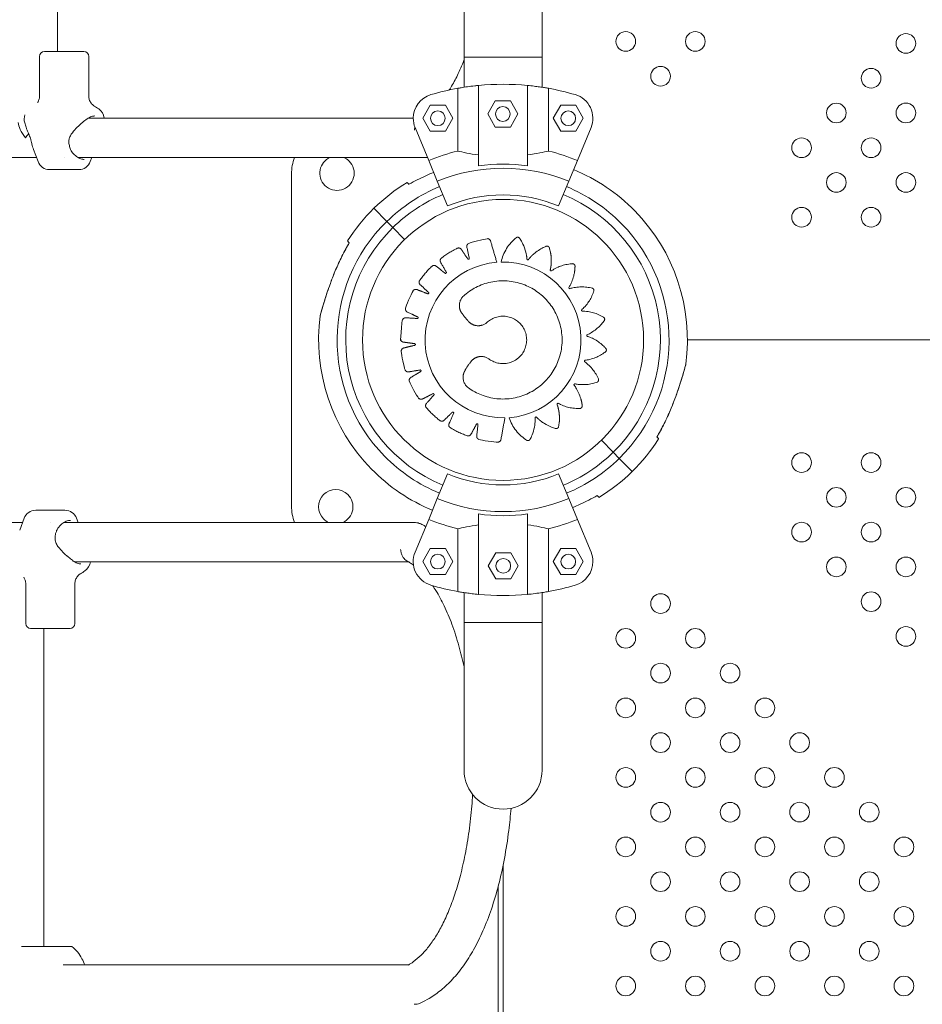
# Model space of a CAD drawing. Units: inches. Extents: x 38 to 51.3, y 25.2 to 35.4.
# Drawn here: x 45.8 to 46.2, y 30 to 30.4 of the extents above; entities that cross this region are included whole.
import ezdxf

# ---------------------------------------------------------------- set-up
doc = ezdxf.new("R2010")
doc.units = ezdxf.units.IN
doc.header["$MEASUREMENT"] = 0

# ---------------------------------------------------------------- blocks, each defined once
blk = doc.blocks.new('A$C57B21561')
at = {"color": 0, "linetype": 'Continuous', "lineweight": 0}
for p, q in [((4611.13, 3210.05), (4611.13, 3339.42)), ((4776.39, 3267.69), (4776.39, 3207.69)), ((4808.14, 3207.69), (4808.14, 3267.69)), ((4605.77, 3210.05), (4608.63, 3210.05)), ((4608.63, 3210.05), (4621.77, 3210.05)), ((4603.77, 3208.05), (4603.77, 3191.89)), ((4623.77, 3208.05), (4623.77, 3191.89)), ((4808.14, 3207.69), (4776.39, 3207.69)), ((4776.39, 3195.47), (4776.39, 3207.69)), ((4776.39, 3207.69), (4792.27, 3207.69)), ((4792.27, 3207.69), (4808.14, 3207.69)), ((4808.14, 3195.47), (4808.14, 3207.69)), ((4773.85, 3169.51), (4773.85, 3195.05)), ((4782.27, 3163.49), (4782.27, 3196.21)), ((4802.27, 3163.49), (4802.27, 3196.21)), ((4810.69, 3195.05), (4810.69, 3169.51)), ((4789.12, 3189.9), (4786.06, 3184.6)), ((4795.24, 3189.9), (4789.12, 3189.9)), ((4798.3, 3184.6), (4795.24, 3189.9)), ((4762.68, 3188.17), (4759.62, 3182.87)), ((4768.8, 3188.17), (4762.68, 3188.17)), ((4771.86, 3182.87), (4768.8, 3188.17)), ((4786.06, 3184.6), (4789.12, 3179.3)), ((4795.24, 3179.3), (4798.3, 3184.6)), ((4815.74, 3188.17), (4812.68, 3182.87)), ((4821.86, 3188.17), (4815.74, 3188.17)), ((4824.92, 3182.87), (4821.86, 3188.17)), ((4623.63, 3182.96), (4755.74, 3182.96)), ((4759.62, 3182.87), (4762.68, 3177.57)), ((4768.8, 3177.57), (4771.86, 3182.87)), ((4812.68, 3182.87), (4815.74, 3177.57)), ((4821.86, 3177.57), (4824.92, 3182.87)), ((4756.5, 3179.04), (4762.04, 3165.68)), ((4762.68, 3177.57), (4768.8, 3177.57)), ((4789.12, 3179.3), (4795.24, 3179.3)), ((4815.74, 3177.57), (4821.86, 3177.57)), ((4822.5, 3165.68), (4828.04, 3179.04)), ((4603.14, 3165.23), (4601.34, 3170.12)), ((4481.4, 3166.96), (4602.5, 3166.96)), ((4613.89, 3166.96), (4613.89, 3166.96)), ((4619.28, 3166.96), (4761.51, 3166.96)), ((4624.41, 3165.23), (4625.05, 3166.96)), ((4765.53, 3157.23), (4762.04, 3165.68)), ((4819, 3157.23), (4822.5, 3165.68)), ((4607.83, 3161.96), (4608.1, 3161.96)), ((4613.02, 3161.96), (4608.1, 3161.96)), ((4613.02, 3161.96), (4619.72, 3161.96)), ((4706.23, 3025.16), (4706.23, 3160.16)), ((4765.53, 3157.23), (4769.69, 3147.2)), ((4819, 3157.23), (4814.85, 3147.2)), ((4739.76, 3146.24), (4745.01, 3140.88)), ((4739.76, 3146.24), (4745.01, 3140.88)), ((4745.01, 3140.88), (4747.46, 3138.38)), ((4747.46, 3138.38), (4745.01, 3140.88)), ((4747.46, 3138.38), (4752.25, 3133.49)), ((4752.25, 3133.49), (4747.46, 3138.38)), ((7083.82, 3092.69), (4867.27, 3092.69)), ((7083.82, 3092.69), (4867.27, 3092.69)), ((4832.28, 3051.89), (4837.08, 3047)), ((4837.08, 3047), (4832.28, 3051.89)), ((4837.08, 3047), (4839.53, 3044.5)), ((4839.53, 3044.5), (4837.08, 3047)), ((4844.78, 3039.14), (4839.53, 3044.5)), ((4844.78, 3039.14), (4839.53, 3044.5)), ((4765.53, 3028.15), (4769.69, 3038.18)), ((4819, 3028.15), (4814.85, 3038.18)), ((4765.53, 3028.15), (4762.04, 3019.7)), ((4819, 3028.15), (4822.5, 3019.7)), ((4597.51, 3020.15), (4595.71, 3015.26)), ((4602.47, 3023.42), (4602.2, 3023.42)), ((4602.47, 3023.42), (4607.39, 3023.42)), ((4614.09, 3023.42), (4607.39, 3023.42)), ((4618.78, 3020.15), (4619.42, 3018.42)), ((4782.27, 3021.89), (4782.27, 2989.17)), ((4802.27, 3021.89), (4802.27, 2989.17)), ((4475.77, 3018.42), (4596.87, 3018.42)), ((4608.26, 3018.42), (4608.26, 3018.42)), ((4613.66, 3018.42), (4756.16, 3018.42)), ((4762.04, 3019.7), (4756.5, 3006.34)), ((4828.04, 3006.34), (4822.5, 3019.7)), ((4773.85, 2990.33), (4773.85, 3015.87)), ((4810.69, 3015.87), (4810.69, 2990.33)), ((4762.68, 3007.81), (4759.62, 3002.51)), ((4768.8, 3007.81), (4762.68, 3007.81)), ((4771.86, 3002.51), (4768.8, 3007.81)), ((4789.3, 3006.08), (4786.24, 3000.78)), ((4795.42, 3006.08), (4789.3, 3006.08)), ((4798.48, 3000.78), (4795.42, 3006.08)), ((4815.74, 3007.81), (4812.68, 3002.51)), ((4821.86, 3007.81), (4815.74, 3007.81)), ((4824.92, 3002.51), (4821.86, 3007.81)), ((4618, 3002.42), (4753.79, 3002.42)), ((4759.62, 3002.51), (4762.68, 2997.21)), ((4768.8, 2997.21), (4771.86, 3002.51)), ((4786.24, 3000.78), (4789.3, 2995.48)), ((4795.42, 2995.48), (4798.48, 3000.78)), ((4812.68, 3002.51), (4815.74, 2997.21)), ((4821.86, 2997.21), (4824.92, 3002.51)), ((4762.68, 2997.21), (4768.8, 2997.21)), ((4815.74, 2997.21), (4821.86, 2997.21)), ((4598.15, 2977.33), (4598.15, 2993.49)), ((4618.15, 2977.33), (4618.15, 2993.48)), ((4789.3, 2995.48), (4795.42, 2995.48)), ((4776.39, 2989.91), (4776.39, 2977.69)), ((4808.14, 2989.91), (4808.14, 2977.69)), ((4776.39, 2977.69), (4808.14, 2977.69)), ((4792.27, 2977.69), (4776.39, 2977.69)), ((4776.39, 2977.69), (4776.39, 2917.69)), ((4808.14, 2977.69), (4792.27, 2977.69)), ((4808.14, 2917.69), (4808.14, 2977.69)), ((4603, 2975.33), (4600.15, 2975.33)), ((4616.15, 2975.33), (4603, 2975.33)), ((4605.5, 2975.33), (4605.5, 2845.96)), ((4792.27, 2601.92), (4792.27, 2878.92)), ((4790.27, 2610.5), (4790.27, 2870.34)), ((4613.36, 2838.42), (4753.79, 2838.42))]:
    blk.add_line(p, q, dxfattribs=at)
for centre, radius, start, end in [((4842.18, 3214.09), 4, 0, 180), ((4870.46, 3214.09), 4, 0, 180), ((4956.1, 3213.3), 4, 0, 180), ((4842.18, 3214.09), 4, 180, 0), ((4870.46, 3214.09), 4, 180, 0), ((4956.1, 3213.3), 4, 180, 0), ((4605.77, 3208.05), 2, 90, 180), ((4621.77, 3208.05), 2, 360, 90), ((4856.32, 3199.95), 4, 0, 180), ((4941.96, 3199.16), 4, 0, 180), ((4792.27, 3092.69), 104, 84.4823, 95.5177), ((4856.32, 3199.95), 4, 180, 0), ((4941.96, 3199.16), 4, 180, 0), ((4765.74, 3182.87), 10, 106.3931, 180), ((4792.27, 3092.69), 104, 100.2011, 106.3931), ((4792.27, 3092.69), 104, 73.6069, 79.7989), ((4818.8, 3182.87), 10, 337.5, 73.6069), ((4927.82, 3185.01), 4, 0, 180), ((4956.1, 3185.02), 4, 0, 180), ((4602.49, 3182.49), 5, 158.8334, 197.3509), ((4625.06, 3182.49), 5, 5.4225, 56.4823), ((4765.74, 3182.87), 3, 0, 180), ((4792.18, 3184.6), 3, 0, 180), ((4792.18, 3184.6), 3, 180, 0), ((4818.8, 3182.87), 3, 0, 180), ((4927.82, 3185.01), 4, 180, 0), ((4956.1, 3185.02), 4, 180, 0), ((4765.74, 3182.87), 10, 180, 202.5), ((4765.74, 3182.87), 3, 180, 0), ((4818.8, 3182.87), 3, 180, 0), ((4913.68, 3170.87), 4, 0, 180), ((4941.96, 3170.87), 4, 0, 180), ((4792.27, 3092.69), 79, 103.4824, 112.5), ((4792.27, 3092.69), 79, 67.5, 76.5176), ((4913.68, 3170.87), 4, 180, 0), ((4941.96, 3170.87), 4, 180, 0), ((4607.83, 3166.96), 5, 200.2293, 270), ((4619.72, 3166.96), 5, 270, 339.7707), ((4725.08, 3160.16), 18.85, 158.8465, 180), ((4724.73, 3160.51), 7, 112.8147, 225), ((4724.73, 3160.51), 7, 225, 45), ((4724.73, 3160.51), 7, 45, 67.1853), ((4792.27, 3092.69), 69.86, 67.5, 112.5), ((4792.27, 3092.69), 71.5, 81.9603, 98.0397), ((4792.27, 3092.69), 75, 44.4408, 67.5), ((4927.82, 3156.73), 4, 0, 180), ((4956.1, 3156.73), 4, 0, 180), ((4792.27, 3092.69), 75, 121.3399, 134.4408), ((4927.82, 3156.73), 4, 180, 0), ((4956.1, 3156.73), 4, 180, 0), ((4792.27, 3092.69), 67.5, 112.5, 134.4408), ((4792.27, 3092.69), 67.5, 44.4408, 67.5), ((4792.27, 3092.69), 57.15, 92.989, 272.989), ((4792.27, 3092.69), 64, 112.5, 134.4408), ((4792.27, 3092.69), 59, 67.5, 112.5), ((4792.27, 3092.69), 57.15, 272.989, 92.989), ((4792.27, 3092.69), 64, 314.4408, 67.5), ((4792.27, 3092.69), 75, 134.4408, 147.5418), ((4792.27, 3092.69), 75, 352.4719, 44.4408), ((4913.68, 3142.59), 4, 0, 180), ((4941.96, 3142.59), 4, 0, 180), ((4792.27, 3092.69), 67.5, 134.4408, 224.4408), ((4913.68, 3142.59), 4, 180, 0), ((4941.96, 3142.59), 4, 180, 0), ((4792.27, 3092.69), 64, 134.4408, 247.5), ((4792.27, 3092.69), 67.5, 314.4408, 44.4408), ((4792.24, 3092.69), 31.68, 94.5575, 271.4205), ((4792.25, 3092.66), 31.72, 274.5503, 91.3551), ((4792.27, 3092.69), 75, 172.4719, 224.4408), ((4792.27, 3092.69), 75, 314.4408, 327.5418), ((4792.27, 3092.69), 67.5, 224.4408, 247.5), ((4792.27, 3092.69), 64, 292.5, 314.4408), ((4792.27, 3092.69), 67.5, 292.5, 314.4408), ((4913.68, 3042.79), 4, 0, 180), ((4941.96, 3042.79), 4, 0, 180), ((4792.27, 3092.69), 75, 224.4408, 247.5), ((4913.68, 3042.79), 4, 180, 0), ((4941.96, 3042.79), 4, 180, 0), ((4792.27, 3092.69), 59, 247.5, 292.5), ((4792.27, 3092.69), 75, 301.3399, 314.4408), ((4927.82, 3028.65), 4, 0, 180), ((4956.1, 3028.65), 4, 0, 180), ((4724.23, 3024.81), 7, 45, 225), ((4724.23, 3024.81), 7, 294.1855, 45), ((4792.27, 3092.69), 69.86, 247.5, 292.5), ((4927.82, 3028.65), 4, 180, 0), ((4956.1, 3028.65), 4, 180, 0), ((4725.08, 3025.16), 18.85, 180, 200.936), ((4602.2, 3018.42), 5, 90, 159.7707), ((4614.09, 3018.42), 5, 20.2293, 90), ((4792.27, 3092.69), 71.5, 261.9603, 278.0397), ((4724.23, 3024.81), 7, 225, 245.8145), ((4792.27, 3092.69), 79, 247.5, 256.5176), ((4792.27, 3092.69), 79, 283.4824, 292.5), ((4913.68, 3014.51), 4, 0, 180), ((4941.96, 3014.51), 4, 0, 180), ((4913.68, 3014.51), 4, 180, 0), ((4941.96, 3014.51), 4, 180, 0), ((4765.74, 3002.51), 10, 157.5, 253.6069), ((4765.74, 3002.51), 3, 0, 180), ((4818.8, 3002.51), 3, 0, 180), ((4818.8, 3002.51), 10, 0, 22.5), ((4927.82, 3000.37), 4, 0, 180), ((4956.1, 3000.37), 4, 0, 180), ((4619.44, 3002.89), 5, 303.5177, 354.5775), ((4765.74, 3002.51), 3, 180, 0), ((4792.36, 3000.78), 3, 0, 180), ((4792.36, 3000.78), 3, 180, 360), ((4818.8, 3002.51), 3, 180, 360), ((4818.8, 3002.51), 10, 286.3931, 0), ((4927.82, 3000.37), 4, 180, 0), ((4956.1, 3000.37), 4, 180, 0), ((4792.27, 3092.69), 104, 253.6069, 259.7989), ((4792.27, 3092.69), 104, 280.2011, 286.3931), ((4792.27, 3092.69), 104, 264.4823, 275.5177), ((4856.32, 2985.44), 4, 0, 180), ((4941.96, 2986.22), 4, 0, 180), ((4856.32, 2985.44), 4, 180, 0), ((4941.96, 2986.22), 4, 180, 0), ((4600.15, 2977.33), 2, 180, 270), ((4616.15, 2977.33), 2, 270, 0), ((4956.1, 2972.08), 4, 0, 180), ((4842.18, 2971.29), 4, 0, 180), ((4870.46, 2971.29), 4, 0, 180), ((4956.1, 2972.08), 4, 180, 0), ((4842.18, 2971.29), 4, 180, 0), ((4870.46, 2971.29), 4, 180, 0), ((4856.32, 2957.15), 4, 0, 180), ((4884.6, 2957.15), 4, 0, 180), ((4856.32, 2957.15), 4, 180, 0), ((4884.6, 2957.15), 4, 180, 0), ((4842.18, 2943.01), 4, 0, 180), ((4870.46, 2943.01), 4, 0, 180), ((4898.75, 2943.01), 4, 0, 180), ((4842.18, 2943.01), 4, 180, 0), ((4870.46, 2943.01), 4, 180, 0), ((4898.75, 2943.01), 4, 180, 0), ((4856.32, 2928.87), 4, 0, 180), ((4884.61, 2928.87), 4, 0, 180), ((4912.89, 2928.87), 4, 0, 180), ((4856.32, 2928.87), 4, 180, 0), ((4884.61, 2928.87), 4, 180, 0), ((4912.89, 2928.87), 4, 180, 0), ((4792.27, 2917.69), 15.88, 180, 270), ((4792.27, 2917.69), 15.88, 180, 270), ((4792.27, 2917.69), 15.88, 270, 360), ((4792.27, 2917.69), 15.88, 270, 360), ((4842.18, 2914.72), 4, 0, 180), ((4870.46, 2914.73), 4, 0, 180), ((4898.75, 2914.73), 4, 0, 180), ((4927.03, 2914.73), 4, 0, 180), ((4842.18, 2914.72), 4, 180, 0), ((4870.46, 2914.73), 4, 180, 0), ((4898.75, 2914.73), 4, 180, 0), ((4927.03, 2914.73), 4, 180, 0), ((4856.32, 2900.58), 4, 0, 180), ((4884.61, 2900.58), 4, 0, 180), ((4912.89, 2900.59), 4, 0, 180), ((4941.18, 2900.59), 4, 0, 180), ((4856.32, 2900.58), 4, 180, 0), ((4884.61, 2900.58), 4, 180, 0), ((4912.89, 2900.59), 4, 180, 0), ((4941.18, 2900.59), 4, 180, 0), ((4842.18, 2886.44), 4, 0, 180), ((4870.47, 2886.44), 4, 0, 180), ((4898.75, 2886.44), 4, 0, 180), ((4927.04, 2886.45), 4, 0, 180), ((4955.32, 2886.45), 4, 0, 180), ((4842.18, 2886.44), 4, 180, 0), ((4870.47, 2886.44), 4, 180, 0), ((4898.75, 2886.44), 4, 180, 0), ((4927.04, 2886.45), 4, 180, 0), ((4955.32, 2886.45), 4, 180, 0), ((4856.33, 2872.3), 4, 0, 180), ((4884.61, 2872.3), 4, 0, 180), ((4912.89, 2872.3), 4, 0, 180), ((4941.18, 2872.3), 4, 0, 180), ((4856.33, 2872.3), 4, 180, 0), ((4884.61, 2872.3), 4, 180, 0), ((4912.89, 2872.3), 4, 180, 0), ((4941.18, 2872.3), 4, 180, 0), ((4842.18, 2858.16), 4, 0, 180), ((4870.47, 2858.16), 4, 0, 180), ((4898.75, 2858.16), 4, 0, 180), ((4927.04, 2858.16), 4, 0, 180), ((4955.32, 2858.16), 4, 0, 180), ((4842.18, 2858.16), 4, 180, 0), ((4870.47, 2858.16), 4, 180, 0), ((4898.75, 2858.16), 4, 180, 0), ((4927.04, 2858.16), 4, 180, 0), ((4955.32, 2858.16), 4, 180, 0), ((4856.33, 2844.01), 4, 0, 180), ((4884.61, 2844.02), 4, 0, 180), ((4912.9, 2844.02), 4, 0, 180), ((4941.18, 2844.02), 4, 0, 180), ((4856.33, 2844.01), 4, 180, 0), ((4884.61, 2844.02), 4, 180, 0), ((4912.9, 2844.02), 4, 180, 0), ((4941.18, 2844.02), 4, 180, 0), ((4842.19, 2829.87), 4, 0, 180), ((4870.47, 2829.87), 4, 0, 180), ((4898.76, 2829.88), 4, 0, 180), ((4927.04, 2829.88), 4, 0, 180), ((4955.32, 2829.88), 4, 0, 180), ((4842.19, 2829.87), 4, 180, 0), ((4870.47, 2829.87), 4, 180, 0), ((4898.76, 2829.88), 4, 180, 0), ((4927.04, 2829.88), 4, 180, 0), ((4955.32, 2829.88), 4, 180, 0)]:
    blk.add_arc(centre, radius, start, end, dxfattribs=at)
blk.add_ellipse((4603.13, 3174.96), major_axis=(-7.52, 7.52), ratio=0.36397, start_param=0.349066, end_param=1.22173, dxfattribs=at)
at = {"color": 0, "linetype": 'Continuous', "lineweight": 0, "extrusion": (0, 0, -1)}
blk.add_ellipse((4603.13, 3174.96), major_axis=(7.52, 7.52), ratio=0.36397, start_param=-1.919862, end_param=-1.71726, dxfattribs=at)
at = {"color": 0, "linetype": 'Continuous', "lineweight": 0}
for points, knots in [([(4770.4, 3194.36), (4770.6, 3194.68), (4770.8, 3195.01), (4771.96, 3196.94), (4772.88, 3198.64), (4774.67, 3202.31), (4775.54, 3204.3), (4776.36, 3206.38), (4776.38, 3206.42), (4776.39, 3206.47)], [20.854753, 20.854753, 20.854753, 20.854753, 22.126362, 22.126362, 28.426453, 28.426453, 35.349231, 35.349231, 35.507143, 35.507143, 35.507143, 35.507143]), ([(4782.27, 3196.21), (4781.77, 3196.16), (4781.29, 3196.11), (4779.71, 3195.94), (4778.68, 3195.8), (4776.86, 3195.55), (4776.01, 3195.41), (4774.74, 3195.2), (4774.27, 3195.12), (4773.85, 3195.05)], [4.097613, 4.097613, 4.097613, 4.097613, 4.25913, 4.25913, 4.646316, 4.646316, 5.033523, 5.033523, 5.301951, 5.301951, 5.301951, 5.301951]), ([(4810.69, 3195.05), (4810.23, 3195.13), (4809.71, 3195.22), (4809.12, 3195.32), (4808.83, 3195.36), (4808.51, 3195.41), (4808.18, 3195.47), (4807.86, 3195.52), (4807.51, 3195.57), (4807.16, 3195.62), (4806.45, 3195.72), (4805.69, 3195.82), (4804.87, 3195.92), (4804.46, 3195.97), (4804.04, 3196.02), (4803.61, 3196.07), (4803.17, 3196.12), (4802.73, 3196.16), (4802.27, 3196.21)], [0.00927931, 0.00927931, 0.00927931, 0.00927931, 0.01238531, 0.01238531, 0.01238531, 0.01393831, 0.01393831, 0.01393831, 0.01549131, 0.01549131, 0.01549131, 0.01859731, 0.01859731, 0.01859731, 0.02015031, 0.02015031, 0.02015031, 0.02170331, 0.02170331, 0.02170331, 0.02170331]), ([(4602.98, 3189.25), (4603.2, 3189.58), (4603.37, 3189.94), (4603.68, 3190.82), (4603.77, 3191.37), (4603.77, 3191.89)], [2.146528, 2.146528, 2.146528, 2.146528, 3.361843, 3.361843, 5.079098, 5.079098, 5.079098, 5.079098]), ([(4623.77, 3191.89), (4623.77, 3191.41), (4623.85, 3190.92), (4624.16, 3189.95), (4624.4, 3189.48), (4625.02, 3188.62), (4625.42, 3188.24), (4625.92, 3187.89), (4625.98, 3187.85), (4626.04, 3187.81)], [0, 0, 0, 0, 1.560274, 1.560274, 3.177901, 3.177901, 4.860376, 4.860376, 5.081908, 5.081908, 5.081908, 5.081908]), ([(4620.62, 3180.6), (4619.92, 3180), (4619.22, 3179.36), (4617.88, 3177.97), (4617.21, 3177.2), (4616.41, 3175.93), (4616.17, 3175.48), (4615.87, 3174.64), (4615.78, 3174.25), (4615.66, 3173.29), (4615.7, 3172.7), (4615.89, 3171.59), (4616.04, 3171.07), (4616.22, 3170.57)], [0, 0, 0, 0, 2.790009, 2.790009, 5.872012, 5.872012, 7.452097, 7.452097, 8.655021, 8.655021, 10.454339, 10.454339, 12.164855, 12.164855, 12.164855, 12.164855]), ([(4626.2, 3183.8), (4625.65, 3183.8), (4625.07, 3183.67), (4623.89, 3183.15), (4623.27, 3182.76), (4622.02, 3181.81), (4621.36, 3181.24), (4620.7, 3180.68)], [0.000064, 0.000064, 0.000064, 0.000064, 2.661698, 2.661698, 5.308585, 5.308585, 7.927394, 7.927394, 7.927394, 7.927394]), ([(4601.14, 3170.66), (4600.88, 3171.42), (4600.69, 3172.24), (4600.38, 3173.47), (4600.28, 3173.88), (4600.08, 3174.56), (4599.99, 3174.85), (4599.86, 3175.2), (4599.84, 3175.27), (4599.78, 3175.44), (4599.74, 3175.54), (4599.59, 3175.94), (4599.47, 3176.23), (4599.05, 3177.23), (4598.75, 3177.9), (4598.44, 3178.73), (4598.37, 3178.92), (4598.31, 3179.11)], [0.182112, 0.182112, 0.182112, 0.182112, 2.745364, 2.745364, 3.990372, 3.990372, 4.913082, 4.913082, 5.144986, 5.144986, 5.492894, 5.492894, 6.538295, 6.538295, 9.211266, 9.211266, 9.994687, 9.994687, 9.994687, 9.994687]), ([(4756.44, 3179.2), (4756.4, 3179.04), (4756.36, 3178.88), (4756.3, 3178.59), (4756.28, 3178.47), (4756.25, 3178.29), (4756.24, 3178.23), (4756.23, 3178.11), (4756.22, 3178.05), (4756.21, 3177.99)], [1.7707898, 1.7707898, 1.7707898, 1.7707898, 1.8272103, 1.8272103, 1.8689829, 1.8689829, 1.8891392, 1.8891392, 1.9088222, 1.9088222, 1.9088222, 1.9088222]), ([(4616.22, 3170.57), (4616.45, 3169.93), (4616.79, 3169.33), (4617.65, 3168.23), (4618.18, 3167.73), (4619.34, 3166.88), (4619.99, 3166.55), (4621.08, 3166.2), (4621.54, 3166.12), (4621.95, 3166.12)], [0, 0, 0, 0, 2.222224, 2.222224, 4.668182, 4.668182, 7.367196, 7.367196, 9.390267, 9.390267, 9.390267, 9.390267]), ([(4773.85, 3169.51), (4774.79, 3169.29), (4776.03, 3169.02), (4778.91, 3168.45), (4780.51, 3168.17), (4782.27, 3167.92)], [7.426059, 7.426059, 7.426059, 7.426059, 8.074008, 8.074008, 8.684293, 8.684293, 8.684293, 8.684293]), ([(4802.27, 3167.92), (4804.1, 3168.18), (4805.76, 3168.47), (4808.6, 3169.04), (4809.78, 3169.3), (4810.69, 3169.51)], [10.783685, 10.783685, 10.783685, 10.783685, 11.418388, 11.418388, 12.041617, 12.041617, 12.041617, 12.041617]), ([(4753.99, 3156), (4756.23, 3157.27), (4758.54, 3158.44), (4761.93, 3159.97), (4762.98, 3160.43), (4764.03, 3160.86)], [0, 0, 0, 0, 7.764409, 7.764409, 11.183355, 11.183355, 11.183355, 11.183355]), ([(4753.99, 3156), (4756.23, 3157.27), (4758.54, 3158.44), (4761.93, 3159.97), (4762.98, 3160.43), (4764.03, 3160.86)], [0, 0, 0, 0, 7.765012, 7.765012, 11.183355, 11.183355, 11.183355, 11.183355]), ([(4754.04, 3155.96), (4753.93, 3156.07), (4753.83, 3156.17), (4753.41, 3156.59), (4753.26, 3156.75), (4753.26, 3156.75)], [-27.4682108, -27.4682108, -27.4682108, -27.4682108, -27.2956428, -27.2956428, -26.6382268, -26.6382268, -26.6382268, -26.6382268]), ([(4717.92, 3102.52), (4717.92, 3102.57), (4717.93, 3102.62), (4717.95, 3102.69), (4717.95, 3102.71), (4717.96, 3102.74), (4717.96, 3102.75), (4717.96, 3102.76), (4717.96, 3102.76), (4717.97, 3102.77), (4717.97, 3102.77), (4717.97, 3102.77), (4717.97, 3102.77), (4717.97, 3102.78), (4717.97, 3102.78), (4717.97, 3102.78), (4717.97, 3102.78), (4717.97, 3102.78), (4717.97, 3102.78), (4717.97, 3102.78), (4717.97, 3102.78), (4717.97, 3102.78), (4717.97, 3102.78), (4717.97, 3102.79), (4717.97, 3102.8), (4717.99, 3102.88), (4718.03, 3102.99), (4718.12, 3103.34), (4718.2, 3103.61), (4718.39, 3104.32), (4718.52, 3104.78), (4718.85, 3105.93), (4719.07, 3106.65), (4719.57, 3108.33), (4719.87, 3109.3), (4720.58, 3111.5), (4720.99, 3112.74), (4721.96, 3115.49), (4722.52, 3117), (4723.81, 3120.28), (4724.55, 3122.04), (4726.25, 3125.77), (4727.23, 3127.74), (4728.74, 3130.51), (4729.22, 3131.36), (4729.72, 3132.19)], [0, 0, 0, 0, 0.160116, 0.160116, 0.22012, 0.22012, 0.24262, 0.24262, 0.259504, 0.259504, 0.263543, 0.263543, 0.264548, 0.264548, 0.266592, 0.266592, 0.270656, 0.270656, 0.302798, 0.302798, 0.348517, 0.348517, 0.485686, 0.485686, 0.897552, 0.897552, 2.142092, 2.142092, 3.74172, 3.74172, 5.725061, 5.725061, 8.379856, 8.379856, 11.643981, 11.643981, 15.672777, 15.672777, 20.529075, 20.529075, 26.253154, 26.253154, 32.834732, 32.834732, 35.770261, 35.770261, 35.770261, 35.770261]), ([(4717.97, 3102.78), (4717.97, 3102.78), (4717.97, 3102.78), (4717.97, 3102.78), (4717.97, 3102.78), (4717.97, 3102.78), (4717.97, 3102.79), (4717.98, 3102.82), (4717.99, 3102.88), (4718.05, 3103.09), (4718.11, 3103.31), (4718.27, 3103.88), (4718.37, 3104.25), (4718.65, 3105.22), (4718.83, 3105.86), (4719.27, 3107.35), (4719.54, 3108.22), (4720.16, 3110.21), (4720.53, 3111.36), (4721.39, 3113.9), (4721.89, 3115.31), (4723.05, 3118.4), (4723.72, 3120.07), (4725.26, 3123.64), (4726.14, 3125.53), (4727.91, 3129.02), (4728.79, 3130.63), (4729.72, 3132.19)], [1.085805, 1.085805, 1.085805, 1.085805, 1.096311, 1.096311, 1.192316, 1.192316, 1.480446, 1.480446, 2.348024, 2.348024, 3.887412, 3.887412, 5.67413, 5.67413, 8.116245, 8.116245, 11.126488, 11.126488, 14.856961, 14.856961, 19.400282, 19.400282, 24.794417, 24.794417, 31.054166, 31.054166, 36.559515, 36.559515, 36.559515, 36.559515]), ([(4728.99, 3132.94), (4728.99, 3132.94), (4729.14, 3132.79), (4729.56, 3132.36), (4729.65, 3132.26), (4729.76, 3132.15)], [-8.8794089, -8.8794089, -8.8794089, -8.8794089, -8.221993, -8.221993, -8.0494252, -8.0494252, -8.0494252, -8.0494252]), ([(4866.62, 3082.87), (4866.62, 3082.81), (4866.61, 3082.76), (4866.59, 3082.69), (4866.59, 3082.67), (4866.58, 3082.64), (4866.58, 3082.63), (4866.57, 3082.62), (4866.57, 3082.62), (4866.57, 3082.61), (4866.57, 3082.61), (4866.57, 3082.61), (4866.57, 3082.61), (4866.57, 3082.61), (4866.57, 3082.61), (4866.57, 3082.6), (4866.57, 3082.6), (4866.57, 3082.6), (4866.57, 3082.6), (4866.57, 3082.6), (4866.57, 3082.6), (4866.57, 3082.6), (4866.57, 3082.6), (4866.57, 3082.59), (4866.56, 3082.58), (4866.54, 3082.5), (4866.51, 3082.39), (4866.42, 3082.04), (4866.34, 3081.77), (4866.15, 3081.07), (4866.02, 3080.61), (4865.68, 3079.45), (4865.47, 3078.73), (4864.97, 3077.05), (4864.67, 3076.08), (4863.96, 3073.88), (4863.54, 3072.64), (4862.58, 3069.89), (4862.02, 3068.38), (4860.73, 3065.1), (4859.99, 3063.34), (4858.29, 3059.61), (4857.31, 3057.64), (4855.8, 3054.87), (4855.32, 3054.02), (4854.82, 3053.19)], [0, 0, 0, 0, 0.160116, 0.160116, 0.22012, 0.22012, 0.24262, 0.24262, 0.259504, 0.259504, 0.263543, 0.263543, 0.264548, 0.264548, 0.266592, 0.266592, 0.270656, 0.270656, 0.302798, 0.302798, 0.348517, 0.348517, 0.485686, 0.485686, 0.897552, 0.897552, 2.142092, 2.142092, 3.74172, 3.74172, 5.725061, 5.725061, 8.379856, 8.379856, 11.643981, 11.643981, 15.672777, 15.672777, 20.529075, 20.529075, 26.253154, 26.253154, 32.834732, 32.834732, 35.770261, 35.770261, 35.770261, 35.770261]), ([(4866.57, 3082.6), (4866.57, 3082.6), (4866.57, 3082.6), (4866.57, 3082.6), (4866.57, 3082.6), (4866.57, 3082.6), (4866.57, 3082.59), (4866.56, 3082.56), (4866.54, 3082.5), (4866.48, 3082.29), (4866.43, 3082.07), (4866.27, 3081.51), (4866.16, 3081.13), (4865.89, 3080.16), (4865.7, 3079.52), (4865.27, 3078.03), (4865, 3077.16), (4864.38, 3075.17), (4864.01, 3074.03), (4863.15, 3071.48), (4862.64, 3070.07), (4861.48, 3066.98), (4860.82, 3065.31), (4859.28, 3061.74), (4858.4, 3059.85), (4856.63, 3056.36), (4855.75, 3054.76), (4854.82, 3053.19)], [1.085805, 1.085805, 1.085805, 1.085805, 1.096311, 1.096311, 1.192316, 1.192316, 1.480446, 1.480446, 2.348024, 2.348024, 3.887412, 3.887412, 5.67413, 5.67413, 8.116245, 8.116245, 11.126488, 11.126488, 14.856961, 14.856961, 19.400282, 19.400282, 24.794417, 24.794417, 31.054166, 31.054166, 36.559515, 36.559515, 36.559515, 36.559515]), ([(4855.55, 3052.44), (4855.55, 3052.44), (4855.4, 3052.6), (4854.98, 3053.02), (4854.88, 3053.12), (4854.78, 3053.23)], [-8.8794089, -8.8794089, -8.8794089, -8.8794089, -8.221993, -8.221993, -8.0494252, -8.0494252, -8.0494252, -8.0494252]), ([(4830.54, 3029.38), (4828.31, 3028.11), (4826, 3026.95), (4822.61, 3025.41), (4821.56, 3024.95), (4820.51, 3024.52)], [0, 0, 0, 0, 7.764409, 7.764409, 11.183355, 11.183355, 11.183355, 11.183355]), ([(4830.54, 3029.38), (4828.31, 3028.11), (4826, 3026.95), (4822.61, 3025.41), (4821.56, 3024.95), (4820.51, 3024.52)], [0, 0, 0, 0, 7.765012, 7.765012, 11.183355, 11.183355, 11.183355, 11.183355]), ([(4830.5, 3029.43), (4830.61, 3029.32), (4830.71, 3029.21), (4831.12, 3028.79), (4831.28, 3028.63), (4831.28, 3028.63)], [-27.4682108, -27.4682108, -27.4682108, -27.4682108, -27.2956428, -27.2956428, -26.6382268, -26.6382268, -26.6382268, -26.6382268]), ([(4616.33, 3019.26), (4615.79, 3019.26), (4615.2, 3019.13), (4614.01, 3018.66), (4613.39, 3018.3), (4612.23, 3017.36), (4611.67, 3016.77), (4610.97, 3015.69), (4610.75, 3015.26), (4610.59, 3014.81)], [0.000027, 0.000027, 0.000027, 0.000027, 2.565111, 2.565111, 5.137086, 5.137086, 7.820996, 7.820996, 9.388921, 9.388921, 9.388921, 9.388921]), ([(4756.16, 3018.42), (4756.85, 3018.42), (4757.55, 3018.3), (4758.41, 3018), (4758.62, 3017.92), (4758.83, 3017.82)], [0.000017, 0.000017, 0.000017, 0.000017, 2.117299, 2.117299, 2.817241, 2.817241, 2.817241, 2.817241]), ([(4758.83, 3017.82), (4759.07, 3017.71), (4759.32, 3017.59), (4760, 3017.25), (4760.42, 3017.04), (4760.84, 3016.81)], [0, 0, 0, 0, 1.001709, 1.001709, 2.643672, 2.643672, 2.643672, 2.643672]), ([(4782.27, 3017.46), (4780.44, 3017.21), (4778.78, 3016.91), (4775.93, 3016.34), (4774.76, 3016.08), (4773.85, 3015.87)], [10.783685, 10.783685, 10.783685, 10.783685, 11.418388, 11.418388, 12.041617, 12.041617, 12.041617, 12.041617]), ([(4810.69, 3015.87), (4809.75, 3016.09), (4808.51, 3016.36), (4805.63, 3016.93), (4804.03, 3017.22), (4802.27, 3017.46)], [7.426059, 7.426059, 7.426059, 7.426059, 8.074008, 8.074008, 8.684293, 8.684293, 8.684293, 8.684293]), ([(4610.59, 3014.81), (4610.45, 3014.42), (4610.33, 3014.02), (4610.15, 3013.19), (4610.09, 3012.76), (4610.06, 3011.96), (4610.08, 3011.58), (4610.25, 3010.62), (4610.47, 3010.05), (4611.05, 3008.97), (4611.42, 3008.45), (4612.42, 3007.22), (4613.09, 3006.53), (4614.18, 3005.49), (4614.58, 3005.13), (4614.99, 3004.78)], [0, 0, 0, 0, 1.336255, 1.336255, 2.661954, 2.661954, 3.830162, 3.830162, 5.685177, 5.685177, 7.656823, 7.656823, 10.553139, 10.553139, 12.17053, 12.17053, 12.17053, 12.17053]), ([(4615.07, 3004.71), (4615.63, 3004.23), (4616.17, 3003.75), (4617.23, 3002.92), (4617.76, 3002.55), (4618.8, 3001.97), (4619.33, 3001.76), (4620.09, 3001.61), (4620.33, 3001.58), (4620.57, 3001.58)], [0, 0, 0, 0, 2.19737, 2.19737, 4.405409, 4.405409, 6.784863, 6.784863, 7.94065, 7.94065, 7.94065, 7.94065]), ([(4750.58, 3007.39), (4750.64, 3006.9), (4750.74, 3006.43), (4750.99, 3005.52), (4751.16, 3005.08), (4751.73, 3003.98), (4752.2, 3003.42), (4752.87, 3002.94), (4752.99, 3002.86), (4753.12, 3002.79)], [0.000001, 0.000001, 0.000001, 0.000001, 0.1612757, 0.1612757, 0.3325634, 0.3325634, 0.6390048, 0.6390048, 0.7082798, 0.7082798, 0.7082798, 0.7082798]), ([(4755.84, 3001.08), (4755.45, 3001.37), (4755.06, 3001.64), (4754.15, 3002.22), (4753.64, 3002.52), (4753.12, 3002.79)], [186.31206, 186.31206, 186.31206, 186.31206, 188.269067, 188.269067, 190.78117, 190.78117, 190.78117, 190.78117]), ([(4598.15, 2993.49), (4598.15, 2993.96), (4598.07, 2994.44), (4597.8, 2995.33), (4597.6, 2995.75), (4597.35, 2996.13)], [0, 0, 0, 0, 1.526674, 1.526674, 2.93712, 2.93712, 2.93712, 2.93712]), ([(4620.41, 2997.57), (4619.95, 2997.28), (4619.54, 2996.91), (4618.87, 2996.07), (4618.6, 2995.59), (4618.24, 2994.56), (4618.15, 2994.01), (4618.15, 2993.49)], [0, 0, 0, 0, 1.67716, 1.67716, 3.359578, 3.359578, 5.076366, 5.076366, 5.076366, 5.076366]), ([(4776.39, 2959.67), (4775.78, 2962.56), (4775.09, 2965.42), (4773.48, 2971.22), (4772.54, 2974.15), (4770.55, 2979.57), (4769.5, 2982.08), (4767.31, 2986.65), (4766.18, 2988.74), (4764.54, 2991.38), (4764.1, 2992.05), (4763.66, 2992.7)], [134.573089, 134.573089, 134.573089, 134.573089, 143.584534, 143.584534, 153.127962, 153.127962, 161.748844, 161.748844, 169.507723, 169.507723, 172.216311, 172.216311, 172.216311, 172.216311]), ([(4773.85, 2990.33), (4774.3, 2990.25), (4774.83, 2990.16), (4775.42, 2990.07), (4775.71, 2990.02), (4776.02, 2989.97), (4776.35, 2989.92), (4776.68, 2989.86), (4777.02, 2989.81), (4777.38, 2989.76), (4778.09, 2989.66), (4778.85, 2989.56), (4779.67, 2989.46), (4780.07, 2989.41), (4780.5, 2989.36), (4780.93, 2989.31), (4781.36, 2989.26), (4781.81, 2989.22), (4782.27, 2989.17)], [0.00927931, 0.00927931, 0.00927931, 0.00927931, 0.01238531, 0.01238531, 0.01238531, 0.01393831, 0.01393831, 0.01393831, 0.01549131, 0.01549131, 0.01549131, 0.01859731, 0.01859731, 0.01859731, 0.02015031, 0.02015031, 0.02015031, 0.02170331, 0.02170331, 0.02170331, 0.02170331]), ([(4802.27, 2989.17), (4802.76, 2989.22), (4803.25, 2989.27), (4804.83, 2989.45), (4805.86, 2989.58), (4807.67, 2989.83), (4808.53, 2989.97), (4809.8, 2990.18), (4810.27, 2990.26), (4810.69, 2990.33)], [4.097613, 4.097613, 4.097613, 4.097613, 4.25913, 4.25913, 4.646316, 4.646316, 5.033523, 5.033523, 5.301951, 5.301951, 5.301951, 5.301951]), ([(4753.76, 2838.4), (4754.44, 2838.79), (4755.11, 2839.23), (4756.86, 2840.51), (4757.92, 2841.42), (4759.98, 2843.46), (4760.99, 2844.59), (4762.95, 2847.09), (4763.91, 2848.46), (4765.8, 2851.47), (4766.72, 2853.11), (4768.53, 2856.66), (4769.4, 2858.59), (4771.11, 2862.75), (4771.93, 2864.98), (4773.51, 2869.75), (4774.25, 2872.29), (4775.64, 2877.68), (4776.28, 2880.53), (4777.46, 2886.53), (4777.99, 2889.69), (4778.89, 2896.25), (4779.27, 2899.66), (4779.68, 2904.63), (4779.8, 2906.19), (4779.89, 2907.75)], [0, 0, 0, 0, 3.327617, 3.327617, 8.726554, 8.726554, 14.182917, 14.182917, 19.931006, 19.931006, 26.130373, 26.130373, 32.921848, 32.921848, 40.401301, 40.401301, 48.570138, 48.570138, 57.49444, 57.49444, 67.178961, 67.178961, 77.506179, 77.506179, 82.19679, 82.19679, 82.19679, 82.19679]), ([(4795.53, 2902.15), (4795.29, 2899.14), (4794.98, 2896.14), (4794.12, 2889.32), (4793.53, 2885.51), (4792.14, 2878.11), (4791.35, 2874.52), (4789.57, 2867.65), (4788.6, 2864.36), (4786.49, 2858.15), (4785.36, 2855.2), (4782.95, 2849.69), (4781.68, 2847.11), (4779.02, 2842.36), (4777.64, 2840.17), (4774.77, 2836.16), (4773.29, 2834.33), (4770.25, 2831.04), (4768.69, 2829.56), (4765.52, 2826.96), (4763.9, 2825.82), (4761.11, 2824.15), (4759.9, 2823.53), (4758.83, 2823.02)], [132.364968, 132.364968, 132.364968, 132.364968, 141.445617, 141.445617, 153.093206, 153.093206, 164.272533, 164.272533, 174.783547, 174.783547, 184.592286, 184.592286, 193.666064, 193.666064, 202.000719, 202.000719, 209.72948, 209.72948, 216.909717, 216.909717, 223.653118, 223.653118, 228.12734, 228.12734, 228.12734, 228.12734]), ([(4596.42, 2845.96), (4596.53, 2845.96), (4596.63, 2845.96), (4597.57, 2845.96), (4598.75, 2845.96), (4601.15, 2845.96), (4602.29, 2845.96), (4604.33, 2845.96), (4605.04, 2845.96), (4606.19, 2845.96), (4606.78, 2845.96), (4608.02, 2845.96), (4608.62, 2845.96), (4609.83, 2845.96), (4610.49, 2845.96), (4611.93, 2845.96), (4612.68, 2845.96), (4613.33, 2845.96)], [0.884971, 0.884971, 0.884971, 0.884971, 0.970665, 0.970665, 1.60038, 1.60038, 2.079516, 2.079516, 2.457962, 2.457962, 2.875983, 2.875983, 3.325706, 3.325706, 3.849241, 3.849241, 4.407187, 4.407187, 4.407187, 4.407187]), ([(4613.33, 2845.96), (4613.98, 2845.96), (4614.66, 2845.96), (4615.75, 2845.96), (4616.15, 2845.96), (4616.68, 2845.96), (4616.85, 2845.96), (4616.89, 2845.96), (4616.9, 2845.96), (4616.9, 2845.96)], [0, 0, 0, 0, 0.3051232, 0.3051232, 0.5909367, 0.5909367, 0.8363166, 0.8363166, 0.870158, 0.870158, 0.870158, 0.870158]), ([(4616.9, 2845.96), (4617.74, 2845.32), (4618.5, 2844.57), (4619.87, 2842.89), (4620.49, 2841.94), (4621.43, 2840.13), (4621.79, 2839.29), (4622.11, 2838.42)], [0, 0, 0, 0, 3.668677, 3.668677, 7.429565, 7.429565, 10.35064, 10.35064, 10.35064, 10.35064]), ([(4758.83, 2823.02), (4758.2, 2822.72), (4757.52, 2822.53), (4756.61, 2822.43), (4756.39, 2822.42), (4756.16, 2822.42)], [0, 0, 0, 0, 2.12954, 2.12954, 2.817075, 2.817075, 2.817075, 2.817075])]:
    blk.add_open_spline(points, degree=3, knots=knots, dxfattribs=at)
for points in [[(4626.04, 3187.81), (4626.64, 3187.43), (4627.23, 3187.05), (4627.82, 3186.66)], [(4598.27, 3179.21), (4598.09, 3179.81), (4597.9, 3180.4), (4597.71, 3181)], [(4620.7, 3180.68), (4620.67, 3180.65), (4620.64, 3180.63), (4620.62, 3180.6)], [(4601.3, 3170.21), (4601.27, 3170.3), (4601.23, 3170.4), (4601.2, 3170.5)], [(4614.99, 3004.78), (4615.02, 3004.75), (4615.04, 3004.73), (4615.07, 3004.71)], [(4620.41, 2997.57), (4620.41, 2997.57), (4620.41, 2997.57), (4620.41, 2997.57)], [(4622.2, 2998.72), (4621.61, 2998.34), (4621.02, 2997.95), (4620.42, 2997.57)]]:
    blk.add_open_spline(points, degree=3, dxfattribs=at)
for points, weights, knots in [([(4789.73, 3124.27), (4788.46, 3128.58), (4787.2, 3132.89), (4786.87, 3134.02), (4785.71, 3133.83), (4781.98, 3133.23), (4778.42, 3131.99), (4777.31, 3131.6), (4777.56, 3130.45), (4778.04, 3128.17), (4778.53, 3125.89), (4778.59, 3125.63), (4778.34, 3125.52), (4778.08, 3125.41), (4777.93, 3125.64), (4776.62, 3127.57), (4775.31, 3129.5), (4774.66, 3130.47), (4773.61, 3129.95), (4770.25, 3128.26), (4767.24, 3126), (4766.3, 3125.3), (4766.88, 3124.28), (4768.03, 3122.26), (4769.18, 3120.23), (4769.32, 3119.99), (4769.11, 3119.82), (4768.9, 3119.64), (4768.68, 3119.81), (4766.85, 3121.26), (4765.02, 3122.71), (4764.11, 3123.43), (4763.27, 3122.62), (4760.57, 3120), (4758.38, 3116.94), (4757.69, 3115.99), (4758.55, 3115.2), (4760.25, 3113.62), (4761.95, 3112.04), (4762.15, 3111.85), (4762, 3111.62), (4761.86, 3111.39), (4761.6, 3111.48), (4759.44, 3112.32), (4757.28, 3113.16), (4756.18, 3113.58), (4755.63, 3112.55), (4753.83, 3109.23), (4752.65, 3105.64), (4752.28, 3104.52), (4753.34, 3104.02), (4755.44, 3103.03), (4757.53, 3102.03), (4757.78, 3101.91), (4757.71, 3101.65), (4757.64, 3101.38), (4757.37, 3101.4), (4755.05, 3101.55), (4752.74, 3101.7), (4751.57, 3101.77), (4751.35, 3100.62), (4750.63, 3096.91), (4750.59, 3093.13), (4750.58, 3091.96), (4751.74, 3091.8), (4754.03, 3091.48), (4756.33, 3091.16), (4756.6, 3091.12), (4756.61, 3090.85), (4756.63, 3090.57), (4756.36, 3090.51), (4754.11, 3089.95), (4751.86, 3089.4), (4750.72, 3089.12), (4750.86, 3087.95), (4751.29, 3084.22), (4752.38, 3080.62), (4752.72, 3079.5), (4753.87, 3079.69), (4756.21, 3080.07), (4758.56, 3080.45), (4758.83, 3080.5), (4758.92, 3080.24), (4759.02, 3079.99), (4758.78, 3079.84), (4756.76, 3078.61), (4754.73, 3077.37), (4753.73, 3076.76), (4754.21, 3075.69), (4755.76, 3072.24), (4757.89, 3069.13), (4758.56, 3068.16), (4759.6, 3068.69), (4761.66, 3069.75), (4763.72, 3070.81), (4763.97, 3070.93), (4764.14, 3070.72), (4764.31, 3070.5), (4764.13, 3070.29), (4762.6, 3068.55), (4761.08, 3066.8), (4760.31, 3065.92), (4761.09, 3065.04), (4763.59, 3062.23), (4766.55, 3059.91), (4767.46, 3059.19), (4768.3, 3060), (4769.97, 3061.64), (4771.64, 3063.27), (4771.83, 3063.46), (4772.06, 3063.3), (4772.28, 3063.15), (4772.17, 3062.9), (4771.24, 3060.76), (4770.31, 3058.63), (4769.84, 3057.56), (4770.84, 3056.96), (4774.07, 3055.02), (4777.6, 3053.7), (4778.69, 3053.29), (4779.24, 3054.32), (4780.34, 3056.37), (4781.44, 3058.43), (4781.57, 3058.67), (4781.83, 3058.59), (4782.09, 3058.51), (4782.06, 3058.24), (4781.82, 3055.92), (4781.57, 3053.61), (4781.44, 3052.44), (4782.58, 3052.17), (4786.26, 3051.3), (4790.03, 3051.09), (4791.2, 3051.03), (4791.42, 3052.18), (4792.22, 3056.6), (4793.03, 3061.02)], [1, 1, 1, 0.750224773129, 1, 0.996044385676, 1, 0.750224773129, 1, 1, 1, 0.771799056883, 1, 0.771799056883, 1, 1, 1, 0.752275678248, 1, 0.99594322932, 1, 0.750743971995, 1, 1, 1, 0.771799056883, 1, 0.771799056883, 1, 1, 1, 0.752186907155, 1, 0.996013852067, 1, 0.750312080347, 1, 1, 1, 0.770920278883, 1, 0.770920278883, 1, 1, 1, 0.750224773128, 1, 0.996044385676, 1, 0.750224773128, 1, 1, 1, 0.770920278883, 1, 0.770920278883, 1, 1, 1, 0.750224773129, 1, 0.996044385676, 1, 0.750224773128, 1, 1, 1, 0.770920278883, 1, 0.770920278883, 1, 1, 1, 0.750312080346, 1, 0.996013852067, 1, 0.752186907155, 1, 1, 1, 0.7719379021, 1, 0.7719379021, 1, 1, 1, 0.750224773128, 1, 0.996044385676, 1, 0.750224773128, 1, 1, 1, 0.770920278883, 1, 0.770920278883, 1, 1, 1, 0.750312080346, 1, 0.996013852067, 1, 0.752186907155, 1, 1, 1, 0.771799056883, 1, 0.771799056883, 1, 1, 1, 0.750743971995, 1, 0.99594322932, 1, 0.752275678248, 1, 1, 1, 0.771799056883, 1, 0.771799056883, 1, 1, 1, 0.750224773128, 1, 0.996044385676, 1, 0.750224773129, 1, 1, 1], [0, 0, 0, 1, 1, 2.444789, 2.444789, 2.622738, 2.622738, 4.067526, 4.067526, 5.067526, 5.067526, 6.445788, 6.445788, 7.824049, 7.824049, 8.824049, 8.824049, 10.262623, 10.262623, 10.442835, 10.442835, 11.886052, 11.886052, 12.886052, 12.886052, 14.264313, 14.264313, 15.642575, 15.642575, 16.642575, 16.642575, 18.081418, 18.081418, 18.260053, 18.260053, 19.704578, 19.704578, 20.704578, 20.704578, 22.085601, 22.085601, 23.466624, 23.466624, 24.466624, 24.466624, 25.911413, 25.911413, 26.089362, 26.089362, 27.53415, 27.53415, 28.53415, 28.53415, 29.915173, 29.915173, 31.296197, 31.296197, 32.296197, 32.296197, 33.740985, 33.740985, 33.918934, 33.918934, 35.363723, 35.363723, 36.363723, 36.363723, 37.744746, 37.744746, 39.125769, 39.125769, 40.125769, 40.125769, 41.570294, 41.570294, 41.748929, 41.748929, 43.187772, 43.187772, 44.187772, 44.187772, 45.565597, 45.565597, 46.943421, 46.943421, 47.943421, 47.943421, 49.38821, 49.38821, 49.566159, 49.566159, 51.010948, 51.010948, 52.010948, 52.010948, 53.391971, 53.391971, 54.772994, 54.772994, 55.772994, 55.772994, 57.217519, 57.217519, 57.396153, 57.396153, 58.834997, 58.834997, 59.834997, 59.834997, 61.213258, 61.213258, 62.59152, 62.59152, 63.59152, 63.59152, 65.034737, 65.034737, 65.214949, 65.214949, 66.653523, 66.653523, 67.653523, 67.653523, 69.031784, 69.031784, 70.410045, 70.410045, 71.410045, 71.410045, 72.854834, 72.854834, 73.032783, 73.032783, 74.477572, 74.477572, 75.477572, 75.477572, 75.477572]), ([(4794.76, 3061.04), (4796.69, 3055.21), (4801.85, 3051.89), (4802.22, 3051.65), (4802.64, 3051.76), (4803.06, 3051.87), (4803.27, 3052.26), (4805.47, 3056.35), (4805.33, 3061), (4805.33, 3061.23), (4805.53, 3061.32), (4805.74, 3061.41), (4805.9, 3061.24), (4809.16, 3057.92), (4813.64, 3056.67), (4814.06, 3056.56), (4814.43, 3056.79), (4814.8, 3057.02), (4814.89, 3057.44), (4815.79, 3062.03), (4814.26, 3066.45), (4814.18, 3066.66), (4814.36, 3066.81), (4814.53, 3066.96), (4814.73, 3066.85), (4818.85, 3064.65), (4823.52, 3064.81), (4823.96, 3064.83), (4824.24, 3065.16), (4824.53, 3065.49), (4824.48, 3065.92), (4823.95, 3070.54), (4821.19, 3074.28), (4821.05, 3074.46), (4821.17, 3074.66), (4821.29, 3074.85), (4821.52, 3074.81), (4826.09, 3073.93), (4830.48, 3075.46), (4830.89, 3075.61), (4831.06, 3076.01), (4831.24, 3076.41), (4831.06, 3076.81), (4829.2, 3081.05), (4825.48, 3083.8), (4825.3, 3083.93), (4825.35, 3084.15), (4825.41, 3084.37), (4825.63, 3084.4), (4830.22, 3085), (4833.91, 3087.81), (4834.25, 3088.08), (4834.29, 3088.51), (4834.33, 3088.95), (4834.04, 3089.27), (4830.94, 3092.74), (4826.52, 3094.19), (4826.31, 3094.26), (4826.29, 3094.48), (4826.28, 3094.71), (4826.49, 3094.8), (4830.72, 3096.73), (4833.42, 3100.52), (4833.67, 3100.88), (4833.58, 3101.31), (4833.49, 3101.73), (4833.12, 3101.96), (4829.15, 3104.34), (4824.53, 3104.43), (4824.3, 3104.44), (4824.22, 3104.65), (4824.14, 3104.86), (4824.31, 3105.01), (4827.74, 3108.11), (4829.17, 3112.51), (4829.3, 3112.93), (4829.09, 3113.31), (4828.88, 3113.69), (4828.45, 3113.79), (4823.93, 3114.88), (4819.47, 3113.56), (4819.25, 3113.49), (4819.11, 3113.67), (4818.97, 3113.85), (4819.09, 3114.05), (4821.47, 3118.04), (4821.54, 3122.69), (4821.54, 3123.13), (4821.23, 3123.43), (4820.91, 3123.73), (4820.48, 3123.7), (4815.85, 3123.41), (4811.99, 3120.84), (4811.8, 3120.72), (4811.62, 3120.85), (4811.43, 3120.97), (4811.48, 3121.19), (4812.49, 3125.72), (4811.11, 3130.14), (4810.98, 3130.55), (4810.58, 3130.74), (4810.19, 3130.93), (4809.78, 3130.77), (4805.47, 3129.04), (4802.59, 3125.38), (4802.45, 3125.2), (4802.23, 3125.27), (4802.02, 3125.33), (4802, 3125.56), (4801.63, 3130.19), (4798.99, 3134.03), (4798.75, 3134.39), (4798.31, 3134.45), (4797.88, 3134.51), (4797.54, 3134.24), (4792.77, 3130.37), (4791.5, 3124.36)], [1, 0.942651910829, 1, 0.916277906031, 1, 0.916277906031, 1, 0.965864641853, 1, 0.825798361682, 1, 0.825798361682, 1, 0.965864641853, 1, 0.916277906031, 1, 0.916277906031, 1, 0.965539838144, 1, 0.826093733785, 1, 0.826093733785, 1, 0.965539838144, 1, 0.916277906031, 1, 0.916277906031, 1, 0.965864641853, 1, 0.825798361682, 1, 0.825798361682, 1, 0.965864641853, 1, 0.916277906031, 1, 0.916277906031, 1, 0.966124264621, 1, 0.828767402407, 1, 0.828767402407, 1, 0.966124264621, 1, 0.916277906031, 1, 0.916277906031, 1, 0.965864641853, 1, 0.825798361681, 1, 0.825798361681, 1, 0.965864641853, 1, 0.916277906031, 1, 0.916277906031, 1, 0.966231303649, 1, 0.827312780938, 1, 0.827312780938, 1, 0.966231303649, 1, 0.916277906031, 1, 0.916277906031, 1, 0.965864641853, 1, 0.825798361682, 1, 0.825798361682, 1, 0.965864641853, 1, 0.916277906031, 1, 0.916277906031, 1, 0.966124264621, 1, 0.828767402407, 1, 0.828767402407, 1, 0.966124264621, 1, 0.916277906031, 1, 0.916277906031, 1, 0.965864641853, 1, 0.825798361682, 1, 0.825798361682, 1, 0.965864641853, 1, 0.916277906031, 1, 0.916277906031, 1, 0.942651910829, 1], [3.085825, 3.085825, 3.085825, 3.766441, 3.766441, 4.59066, 4.59066, 5.414879, 5.414879, 5.938951, 5.938951, 7.13731, 7.13731, 8.33567, 8.33567, 8.859742, 8.859742, 9.683961, 9.683961, 10.50818, 10.50818, 11.034753, 11.034753, 12.232065, 12.232065, 13.429377, 13.429377, 13.95595, 13.95595, 14.780169, 14.780169, 15.604388, 15.604388, 16.12846, 16.12846, 17.32682, 17.32682, 18.52518, 18.52518, 19.049251, 19.049251, 19.87347, 19.87347, 20.697689, 20.697689, 21.219752, 21.219752, 22.407542, 22.407542, 23.595332, 23.595332, 24.117395, 24.117395, 24.941614, 24.941614, 25.765833, 25.765833, 26.289905, 26.289905, 27.488265, 27.488265, 28.686625, 28.686625, 29.210696, 29.210696, 30.034915, 30.034915, 30.859134, 30.859134, 31.380367, 31.380367, 32.573346, 32.573346, 33.766324, 33.766324, 34.287557, 34.287557, 35.111776, 35.111776, 35.935996, 35.935996, 36.460067, 36.460067, 37.658427, 37.658427, 38.856787, 38.856787, 39.380858, 39.380858, 40.205077, 40.205077, 41.029296, 41.029296, 41.551359, 41.551359, 42.739149, 42.739149, 43.926939, 43.926939, 44.449002, 44.449002, 45.273221, 45.273221, 46.09744, 46.09744, 46.621512, 46.621512, 47.819872, 47.819872, 49.018232, 49.018232, 49.542303, 49.542303, 50.366522, 50.366522, 51.190741, 51.190741, 51.871357, 51.871357, 51.871357]), ([(4779.15, 3083.81), (4777.84, 3082.06), (4776.74, 3080.17), (4774.3, 3075.99), (4778.23, 3073.16), (4796.37, 3060.15), (4810.68, 3077.28), (4825, 3094.4), (4808.98, 3109.94), (4792.96, 3125.48), (4776.27, 3110.65), (4772.65, 3107.44), (4775.52, 3103.53), (4776.81, 3101.77), (4778.3, 3100.16)], [1, 0.998414685923, 1, 0.739342524596, 1, 0.732751873222, 1, 0.732751873222, 1, 0.732751873222, 1, 0.739342524596, 1, 0.998414685923, 1], [7.631093, 7.631093, 7.631093, 7.743724, 7.743724, 9.22113, 9.22113, 10.718008, 10.718008, 12.214887, 12.214887, 13.711765, 13.711765, 15.189171, 15.189171, 15.301803, 15.301803, 15.301803]), ([(4778.3, 3100.16), (4781.87, 3096.3), (4785.78, 3099.83), (4792.45, 3105.88), (4798.93, 3099.63), (4805.41, 3093.38), (4799.62, 3086.49), (4793.82, 3079.6), (4786.55, 3084.92), (4782.3, 3088.03), (4779.15, 3083.81)], [1, 0.710599822315, 1, 0.730630457839, 1, 0.730630457839, 1, 0.730630457839, 1, 0.710599822315, 1], [0, 0, 0, 1.560892, 1.560892, 3.063995, 3.063995, 4.567098, 4.567098, 6.070201, 6.070201, 7.631093, 7.631093, 7.631093])]:
    blk.add_rational_spline(points, weights, degree=2, knots=knots, dxfattribs=at)

msp = doc.modelspace()

# ---------------------------------------------------------------- block references
at = {"xscale": 0.001, "yscale": 0.001, "zscale": 0.001}
msp.add_blockref('A$C57B21561', (41.23367, 27.21213), dxfattribs=at)

doc.saveas('drawing.dxf')
